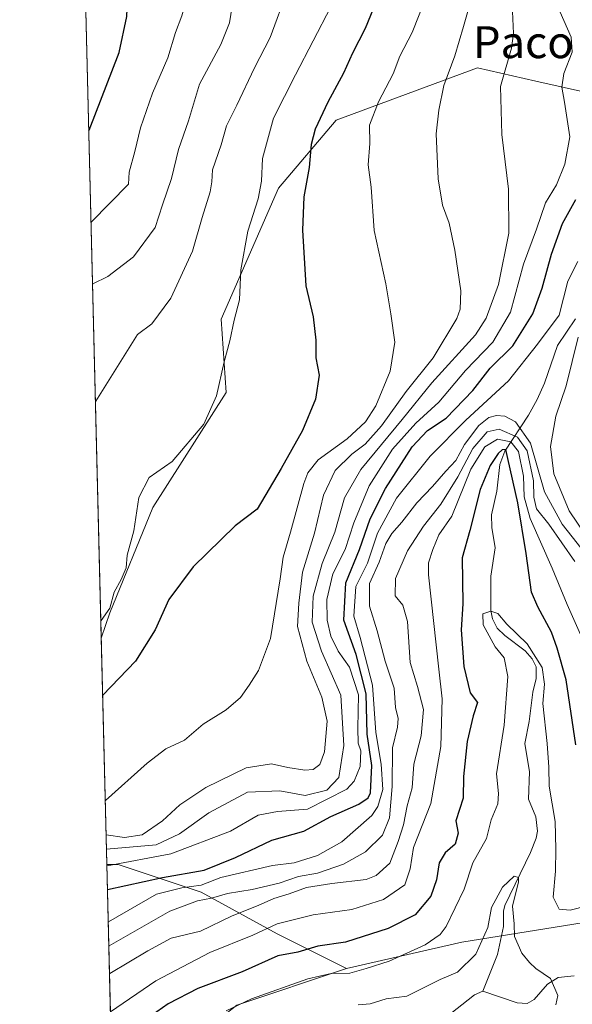
# Model space of a CAD drawing. Units: metres. Extents: x 668737 to 672184, y 4735122 to 4737520.
# Drawn here: x 668737 to 668875, y 4736512 to 4736758 of the extents above; entities that cross this region are included whole.
import ezdxf
from ezdxf.enums import TextEntityAlignment as Align

# ---------------------------------------------------------------- set-up
doc = ezdxf.new("R2010")
doc.units = ezdxf.units.M
doc.header["$MEASUREMENT"] = 0
for name, color, linetype, lineweight in [('Arbolado forestal CxS', 92, 'Continuous', 0), ('Comarca CxS', 21, 'Continuous', 0), ('Comunidad Autónoma CxS', 142, 'Continuous', 0), ('Corriente natural lineal', 142, 'Continuous', 13), ('Curva de nivel maestra', 30, 'Continuous', 30), ('Curva de nivel normal', 30, 'Continuous', 0), ('Espacio natural protegido CxS', 121, 'Continuous', 0), ('Matorral CxS', 135, 'Continuous', 0), ('Municipio CxS', 4, 'Continuous', 0), ('Provincia CxS', 1, 'Continuous', 0), ('Texto cartográfico', 7, 'Continuous', 0)]:
    doc.layers.add(name, color=color, linetype=linetype, lineweight=lineweight)
doc.styles.add('Style-Arial', font='txt')

msp = doc.modelspace()

# ---------------------------------------------------------------- linework, layer by layer
at = {"layer": 'Arbolado forestal CxS', "color": 92, "linetype": 'Continuous', "lineweight": 0, "extrusion": (-0.0009284796248635578, 0.03784788302040318, 0.9992830808516975), "elevation": 179528.3077134743, "flags": 128}
msp.add_lwpolyline([(-784719.0872150293, -4715361.543388459), (-784719.0872150293, -4715761.263193076)], dxfattribs=at)
at = {"layer": 'Arbolado forestal CxS', "color": 92, "linetype": 'Continuous', "lineweight": 0, "extrusion": (0.01361006397179068, -0.5547814121177395, 0.8318848183055937), "elevation": -2617932.063762137, "flags": 128}
msp.add_lwpolyline([(784721.0797051095, 3925832.901119377), (784721.0797051096, 3925908.545999672)], dxfattribs=at)
at = {"layer": 'Arbolado forestal CxS', "color": 92, "linetype": 'Continuous', "lineweight": 0, "extrusion": (-0.1598818448474208, 0.9248795317400395, 0.3450154307513081), "elevation": 4274062.598066695, "flags": 128}
msp.add_lwpolyline([(-1465932.033742339, -1570214.574670795), (-1465898.84860643, -1570215.773587885), (-1465869.315441601, -1570211.285932435)], dxfattribs=at)
at = {"layer": 'Arbolado forestal CxS', "color": 92, "linetype": 'Continuous', "lineweight": 0}
for points in [[(668880.4955000002, 4736739.674500001, 852.1802000000026), (668866.2682999996, 4736742.910300001, 857.4358000000066), (668851.6579, 4736746.233100001, 862.4487999999984), (668816.2660999997, 4736733.118899999, 873.6500999999989), (668801.8470999999, 4736716.070699999, 877.951199999996), (668787.4278999995, 4736683.285300001, 880.873000000007), (668788.7386999996, 4736664.9255, 879.6061000000045), (668770.3866999998, 4736636.075300001, 879.0801000000066), (668759.5787000004, 4736609.769099999, 879.7648000000045), (668757.4051000001, 4736603.393100001, 879.4548000000068), (668747.0118000006, 4737027.0634, 866.2740999999952)], [(668880.4955000002, 4736739.674500001, 852.1802000000026), (668866.2682999996, 4736742.910300001, 857.4358000000066), (668851.6579, 4736746.233100001, 862.4487999999984), (668816.2660999997, 4736733.118899999, 873.6500999999989), (668801.8470999999, 4736716.070699999, 877.951199999996), (668787.4278999995, 4736683.285300001, 880.873000000007), (668788.7386999996, 4736664.9255, 879.6061000000045), (668770.3866999998, 4736636.075300001, 879.0801000000066), (668759.5787000004, 4736609.769099999, 879.7648000000045), (668757.4051000001, 4736603.393100001, 879.4548000000068)], [(668758.7967999997, 4736546.664999999, 858.4524999999995), (668761.6941000001, 4736546.664899999, 858.4502999999969), (668782.4804999996, 4736539.735500001, 844.6346999999952), (668801.5343000004, 4736529.342300001, 829.7734999999958), (668818.8859000001, 4736520.6689, 821.9257999999973)], [(668766.4634999996, 4736234.140100001, 921.7693), (668760.3399999999, 4736483.756100001, 816.4735999999976), (668766.4545, 4736491.819700001, 818.0276000000014), (668791.3592999997, 4736511.489900001, 821.7210999999952), (668818.8859000001, 4736520.6689, 821.9257999999973), (668847.7237000001, 4736527.225299999, 817.713699999993), (668880.4943000004, 4736532.4705, 818.8390000000073), (668895.9391000001, 4736522.4113, 816.5749000000069), (668909.7969000004, 4736510.285300001, 825.8169000000053), (668918.4587000003, 4736499.892300001, 836.1907000000066), (668918.8913000004, 4736474.775699999, 857.373000000007), (668891.1754999999, 4736460.0525, 855.5344000000041), (668875.5856999997, 4736451.390699999, 855.232600000003), (668872.1215000004, 4736434.9353, 864.3410000000005), (668878.1842999998, 4736422.8093, 872.2179000000034), (668895.5060999999, 4736411.550100001, 881.9323000000004), (668923.2216999996, 4736412.4155, 888.6451999999991), (668956.9990999997, 4736400.288899999, 895.0816000000051), (668983.8488999996, 4736397.690300001, 899.3485999999976), (668999.4386999998, 4736397.690099999, 901.4225000000006), (669000.5663000002, 4736364.9485, 905.3313000000053), (668997.9452999998, 4736351.8347, 909.3444000000019)], [(668818.8859000001, 4736520.6689, 821.9257999999973), (668791.3592999997, 4736511.489900001, 821.7210999999952), (668766.4545, 4736491.819700001, 818.0276000000014), (668760.3399999999, 4736483.756100001, 816.4735999999976)], [(668818.8859000001, 4736520.6689, 821.9257999999973), (668791.3592999997, 4736511.489900001, 821.7210999999952), (668766.4545, 4736491.819700001, 818.0276000000014), (668760.3399999999, 4736483.756100001, 816.4735999999976)]]:
    msp.add_polyline3d(points, dxfattribs=at)
msp.add_polyline3d([(668818.8859000001, 4736520.6689, 821.9257999999973), (668791.3592999997, 4736511.489900001, 821.7210999999952), (668766.4545, 4736491.819700001, 818.0276000000014), (668760.3399999999, 4736483.756100001, 816.4735999999976), (668758.7967999997, 4736546.664999999, 858.4524999999995), (668761.6941000001, 4736546.664899999, 858.4502999999969), (668782.4804999996, 4736539.735500001, 844.6346999999952), (668801.5343000004, 4736529.342300001, 829.7734999999958)], close=True, dxfattribs=at)
at = {"layer": 'Comarca CxS', "color": 21, "linetype": 'Continuous', "lineweight": 0, "flags": 128}
msp.add_lwpolyline([(671757.9246296429, 4735195.458226992), (669732.4379488078, 4735145.433487077), (668793.740001278, 4735122.249982641), (668780.7788723693, 4735650.59355881), (668736.990001279, 4737435.589982615), (672145.8800013035, 4737519.839982616)], dxfattribs=at)
at = {"layer": 'Comunidad Autónoma CxS', "color": 142, "linetype": 'Continuous', "lineweight": 0, "flags": 128}
msp.add_lwpolyline([(671757.9246296429, 4735195.458226992), (669732.4379488078, 4735145.433487077), (668793.740001278, 4735122.249982641), (668780.7788723693, 4735650.59355881), (668736.990001279, 4737435.589982615), (672145.8800013035, 4737519.839982616)], dxfattribs=at)
at = {"layer": 'Corriente natural lineal', "color": 142, "linetype": 'Continuous', "lineweight": 13}
for points in [[(668876.2121000001, 4736683.326400001, 844.4285999999993), (668871.7690000003, 4736676.681500001, 843.4832000000025), (668868.4368000004, 4736667.233300001, 841.7116999999998), (668866.6051000003, 4736663.1635, 841.2103000000062), (668864.4835999999, 4736659.2137, 841.0111000000034), (668858.5346999997, 4736650.2465, 828.0571999999956), (668857.2548000002, 4736646.8869, 824.359700000001), (668856.5029999996, 4736640.1843, 824.0604000000022), (668855.2109000003, 4736634.268300001, 823.699099999998), (668855.2564000003, 4736631.1066, 823.5007000000041), (668856.1369000003, 4736626.0043, 822.8190999999933), (668855.0354000004, 4736618.9408, 821.9379999999946), (668855.0442000005, 4736610.3551, 821.1263000000035), (668855.4354999998, 4736608.192299999, 820.7082999999984), (668856.6507000001, 4736605.872400001, 820.0209000000032), (668858.5155999997, 4736604.017000001, 819.6888999999939), (668863.6299999999, 4736600.221000001, 819.7528000000021), (668865.3820000002, 4736598.216600001, 819.6699999999983), (668866.3572000006, 4736596.179500001, 819.5035000000062), (668866.4042999997, 4736593.255200001, 819.163400000005), (668865.5163000004, 4736589.862400001, 819.0858000000007), (668864.6414999999, 4736582.492000001, 819.0283000000054), (668863.5169000003, 4736576.991400001, 818.7231000000029), (668864.7368999999, 4736569.9409, 817.7284999999974), (668864.4612999996, 4736563.068499999, 817.1100000000006), (668866.2839000003, 4736558.6557, 816.7079999999987), (668866.6836999999, 4736555.0658, 816.5721000000049), (668866.3837000001, 4736553.267100001, 816.5665000000009), (668864.9364, 4736549.727499999, 816.4789000000019), (668858.5407999996, 4736536.4703, 815.2326999999932), (668858.1841000002, 4736535.0077, 815.026199999993), (668858.1651, 4736531.1325, 814.4945000000008), (668856.6684999998, 4736524.1753, 814.0807999999961), (668853, 4736515, 813.4094999999944)], [(668875.9343999998, 4736518.798800001, 815.3469999999944), (668871.9128999999, 4736518.402899999, 815.1494999999995), (668869.2039000001, 4736516.7696, 814.926099999997), (668865.8699000003, 4736512.878699999, 814.9260000000068), (668864.1311999997, 4736511.870999999, 815.0626000000047), (668861.5922999998, 4736512.0767, 814.8573999999935), (668853, 4736515, 813.4094999999944)], [(668853, 4736515, 813.4094999999944), (668850.9637000002, 4736514.039000001, 813.3350999999967), (668843.4529999997, 4736508.141899999, 813.1272999999928), (668835.6875999998, 4736505.641799999, 813.0767999999953), (668832.6913000002, 4736503.925899999, 812.5690999999933), (668829.6430000003, 4736501.197799999, 812.5160000000033), (668826.1755999997, 4736499.332800001, 812.4367000000058), (668819.8574999999, 4736497.3793, 811.7069000000047), (668809.8871999999, 4736496.4736, 811.558999999994), (668801.8148999996, 4736493.4475, 810.9995999999956), (668794.1717999997, 4736492.584200001, 810.0841999999975), (668789.5001999997, 4736491.397600001, 810.2332000000025), (668781.8393000001, 4736490.559400001, 810.9182000000002), (668776.3947999999, 4736488.117699999, 811.1244000000006), (668770.4911000002, 4736484.039200001, 811.1901999999974), (668768.6512000002, 4736482.169399999, 810.5722999999998), (668765.3136, 4736475.8375, 809.6738999999943), (668760.6706999998, 4736470.275699999, 809.3937000000006)]]:
    msp.add_polyline3d(points, dxfattribs=at)
at = {"layer": 'Curva de nivel maestra', "color": 30, "linetype": 'Continuous', "lineweight": 30, "flags": 128}
for points, elevation in [([(668754.2883000001, 4736730.447899999), (668754.3799999999, 4736730.5801), (668761.8899999997, 4736750.090100001), (668763.8399999999, 4736759.040100001), (668764.4299999997, 4736772.380100001), (668762.3300000001, 4736786.360099999), (668760.7199999997, 4736794.9101), (668758.9299999997, 4736800.2501), (668757.8899999997, 4736807.7501), (668752.2800000003, 4736816.420100001), (668752.1684999998, 4736816.857100001)], 900), ([(668826.9400000004, 4736764.470100001), (668823.5300000003, 4736756.0601), (668820.3899999997, 4736749.920100001), (668818.1500000004, 4736744.920100001), (668814.2199999997, 4736737.6601), (668810.9900000002, 4736730.880100001), (668810, 4736727.0001), (668809.4800000006, 4736721.2601), (668808.1799999997, 4736713.920100001), (668807.8600000005, 4736705.590100001), (668808.6799999997, 4736691.6501), (668810.54, 4736683.840100001), (668811.1900000004, 4736677.9901), (668811.2199999997, 4736673.600099999), (668811.9900000002, 4736669.270099999), (668811.0999999996, 4736663.270099999), (668807.8799999999, 4736655.4101), (668802.4699999997, 4736645.890100001), (668796.5, 4736635.690099999), (668790.9699999997, 4736631.5001), (668780.4900000002, 4736621.280099999), (668774.3799999999, 4736613.050100001), (668770.9400000004, 4736605.450099999), (668765.9800000006, 4736597.6501), (668757.8300000001, 4736589.1501), (668757.7562999995, 4736589.078199999)], 875), ([(668758.9495000001, 4736540.4398), (668759.0199999996, 4736540.4801), (668772.7400000002, 4736543.420100001), (668783.2100000001, 4736545.3201), (668791.0800000001, 4736548.470100001), (668800.1299999999, 4736552.8201), (668808.1600000003, 4736555.0801), (668814.9100000003, 4736558.690099999), (668821.9299999997, 4736561.8101), (668824.3099999997, 4736563.4101), (668824.8700000001, 4736564.690099999), (668825.1799999997, 4736571.460100001), (668824.0800000001, 4736579.350099999), (668823.79, 4736589.460100001), (668821.2599999999, 4736599.270099999), (668818.2199999997, 4736607.9301), (668818.7000000002, 4736617.2501), (668822.1200000001, 4736625.550100001), (668824.8099999997, 4736633.2501), (668828.5999999996, 4736640.890100001), (668835.3499999996, 4736651.340100001), (668839.1699999999, 4736655.390100001), (668843.8300000001, 4736658.4801), (668850.4900000002, 4736665.440099999), (668854.8399999999, 4736671.020099999), (668860.5099999999, 4736676.5801), (668865.54, 4736684.640100001), (668867.9199999999, 4736691.020099999), (668870.2699999996, 4736699.590100001), (668872.9800000006, 4736707.210100001), (668876.3399999999, 4736713.2601)], 850), ([(668876.3399999999, 4736576.640100001), (668873.9400000004, 4736592.920100001), (668871.6399999997, 4736600.9101), (668870.2000000002, 4736604.850099999), (668866.7800000003, 4736611.200099999), (668865.1791000003, 4736614.926200001), (668863.8416999998, 4736624.603900001), (668861.7779000001, 4736637.303900001), (668859.3173000002, 4736648.4165), (668858.7851999998, 4736650.624100001), (668857.8885000005, 4736650.559599999), (668856.8512000004, 4736649.6402), (668854.8722999999, 4736646.6702), (668852.3322999999, 4736640.637700001), (668849.7578999996, 4736630.328500001), (668847.8600000005, 4736623.540100001), (668847.9800000006, 4736612.020099999), (668847.5999999996, 4736605.4901), (668848.2300000006, 4736596.2601), (668849.8600000005, 4736589.690099999), (668851.7199999997, 4736587.280099999), (668850.5999999996, 4736583.970100001), (668849.1200000001, 4736577.5001), (668848.2100000001, 4736568.710100001), (668848.0599999997, 4736563.280099999), (668846.29, 4736557.610099999), (668846.8799999999, 4736554.5101), (668846.1200000001, 4736551.780099999), (668843.5999999996, 4736549.610099999), (668842.0599999997, 4736547.110099999), (668841.4100000003, 4736542.870100001), (668839.9800000006, 4736538.7501), (668836.0800000001, 4736534.0801), (668829.29, 4736530.640100001), (668818.5999999996, 4736527.270099999), (668811.6799999997, 4736526.220100001), (668806.6799999997, 4736524.710100001), (668801.6299999999, 4736523.8201), (668792.6900000004, 4736519.8201), (668781.6299999999, 4736515.6601), (668774.2300000006, 4736511.8301), (668759.9699999997, 4736501.8201)], 825)]:
    msp.add_lwpolyline(points, dxfattribs=dict(at, elevation=elevation))
at = {"layer": 'Curva de nivel normal', "color": 30, "linetype": 'Continuous', "lineweight": 0, "flags": 128}
for points, elevation in [([(668755.2307000002, 4736692.031500001), (668755.3200000003, 4736692.100099999), (668759.0999999996, 4736693.940099999), (668765.54, 4736698.890100001), (668770.9199999999, 4736706.2501), (668772.7400000002, 4736711.920100001), (668775.0300000003, 4736718.520099999), (668776.8099999997, 4736725.7501), (668779.2800000003, 4736732.9901), (668782.0499999998, 4736742.100099999), (668787.3600000005, 4736752.0701), (668789.5199999996, 4736757.520099999), (668790.9600000001, 4736766.4001), (668791.5, 4736778.9101), (668790.8099999997, 4736788.5801), (668789.8399999999, 4736794.7501), (668785.8899999997, 4736803.590100001), (668782.2400000002, 4736809.6501), (668778.3600000005, 4736814.780099999), (668775.0999999996, 4736820.090100001), (668767.7599999999, 4736830.440099999), (668757.8099999997, 4736845.5601), (668751.3200000003, 4736855.5801), (668751.2138999999, 4736855.7696)], 890), ([(668754.8510999996, 4736707.505000001), (668754.9400000004, 4736707.550100001), (668764.25, 4736717.0601), (668764.3899999997, 4736720.0701), (668765.8399999999, 4736725.2601), (668767.2199999997, 4736731.170100001), (668770.29, 4736739.920100001), (668774.0800000001, 4736748.7601), (668776, 4736755.090100001), (668777.5999999996, 4736759.270099999), (668779.2300000006, 4736764.9301), (668779.3700000001, 4736768.620100001), (668778.7800000003, 4736772.420100001), (668779.0499999998, 4736779.5801), (668777.6299999999, 4736787.540100001), (668772.0199999996, 4736801.420100001), (668768.4400000004, 4736806.520099999), (668766.7199999997, 4736809.800100001), (668764.8899999997, 4736812.300100001), (668763.6200000001, 4736816.6801), (668760.5199999996, 4736820.370100001), (668756.9000000004, 4736826.440099999), (668751.8200000003, 4736835.300100001), (668751.7111999998, 4736835.4978)], 895), ([(668851.0199999996, 4736766.5801), (668848.2000000002, 4736756.590100001), (668845.9900000002, 4736749.2601), (668843.2400000002, 4736741.840100001), (668841.9800000006, 4736735.610099999), (668841.2999999998, 4736729.720100001), (668841.8099999997, 4736718.440099999), (668842.9100000003, 4736711.8301), (668844.5499999998, 4736707.360099999), (668846.04, 4736700.520099999), (668847.5300000003, 4736690.380100001), (668847.3700000001, 4736685.8201), (668846.4900000002, 4736683.440099999), (668840.5800000001, 4736673.5601), (668833.8600000005, 4736665.130100001), (668827.6600000003, 4736656.600099999), (668823.5800000001, 4736651.970100001), (668820.1799999997, 4736649.4301), (668816.0099999999, 4736645.380100001), (668813.1100000005, 4736639.2301), (668810.8399999999, 4736629.670100001), (668807.8499999996, 4736619.9301), (668806.9600000001, 4736612.1801), (668806.6100000005, 4736606.270099999), (668808.9600000001, 4736597.610099999), (668812.6600000003, 4736588.630100001), (668814, 4736582.610099999), (668813.3700000001, 4736574.940099999), (668812.2100000001, 4736571.7301), (668810.5599999997, 4736570.520099999), (668808.4199999999, 4736570.3201), (668804.1299999999, 4736571.0001), (668800.1100000005, 4736571.9001), (668793.7400000002, 4736570.940099999), (668783.6100000005, 4736566.0001), (668777.0800000001, 4736561.610099999), (668772.7699999996, 4736557.610099999), (668767.6600000003, 4736554.110099999), (668763.2199999997, 4736553.4301), (668758.6900000004, 4736554.1501), (668758.6134000003, 4736554.1384)], 865), ([(668755.9556, 4736662.4812), (668756.0300000003, 4736662.7401), (668766.5099999999, 4736679.4301), (668770.0599999997, 4736682.1501), (668774.8499999996, 4736688.5001), (668780.2999999998, 4736700.3301), (668782.7100000001, 4736708.7301), (668784.6799999997, 4736715.140100001), (668785.1600000003, 4736717.710100001), (668785.3099999997, 4736720.700099999), (668787.4500000002, 4736726.970100001), (668788.7999999998, 4736731.6601), (668791.3799999999, 4736736.860099999), (668795.8300000001, 4736746.2601), (668799.7599999999, 4736753.850099999), (668804.1900000004, 4736765.9301)], 885), ([(668758.4034000002, 4736562.701199999), (668758.4800000006, 4736562.720100001), (668768.9400000004, 4736572.0701), (668773.6100000005, 4736575.6501), (668778.2800000003, 4736577.880100001), (668782.9699999997, 4736581.840100001), (668788.7100000001, 4736585.470100001), (668792.2999999998, 4736588.4901), (668794.5, 4736591.630100001), (668796.8300000001, 4736595.3201), (668799.7999999998, 4736603.300100001), (668802.2400000002, 4736618.2301), (668803.0199999996, 4736623.6501), (668804.8799999999, 4736629.9101), (668808.1799999997, 4736642.1501), (668809.1500000004, 4736644.800100001), (668811.7999999998, 4736648.0601), (668819.0300000003, 4736653.270099999), (668823.6200000001, 4736657.600099999), (668826.2000000002, 4736661.600099999), (668829.8300000001, 4736670.270099999), (668831, 4736677.4801), (668830, 4736684.5801), (668828.7300000006, 4736692.1501), (668825.8399999999, 4736705.4801), (668825.0099999999, 4736716.360099999), (668824.3099999997, 4736721.920100001), (668824.6799999997, 4736727.2601), (668824.6699999999, 4736731.870100001), (668826.9199999999, 4736737.700099999), (668830.5999999996, 4736744.7301), (668832.2100000001, 4736749.1601), (668835.3300000001, 4736755.0801), (668839, 4736764.4101)], 870), ([(668757.3008000003, 4736607.6461), (668757.3799999999, 4736607.780099999), (668759.5599999997, 4736610.920100001), (668760.6699999999, 4736614.9301), (668762.3799999999, 4736618.0701), (668763.6799999997, 4736621.020099999), (668763.9100000003, 4736624.190099999), (668765.5999999996, 4736630.270099999), (668766.8200000003, 4736638.600099999), (668769.4400000004, 4736643.600099999), (668775.1699999999, 4736647.6501), (668783.1600000003, 4736656.970100001), (668786.29, 4736664.100099999), (668788.2100000001, 4736672.600099999), (668789.6399999997, 4736677.880100001), (668790.7000000002, 4736683.030099999), (668792.0300000003, 4736688.120100001), (668792.4100000003, 4736695.600099999), (668794.1600000003, 4736705.300100001), (668796.7599999999, 4736713.4001), (668797.5999999996, 4736717.850099999), (668797.8600000005, 4736723.5001), (668800.6200000001, 4736733.630100001), (668806.0899999999, 4736744.5001), (668814.9400000004, 4736761.470100001)], 880), ([(668758.7026000004, 4736550.504600001), (668758.7800000003, 4736550.520099999), (668771.1699999999, 4736551.600099999), (668777.0599999997, 4736554.340100001), (668784.3899999997, 4736559.6801), (668794.0599999997, 4736564.780099999), (668802.1699999999, 4736565.1601), (668808.5, 4736563.940099999), (668813.9500000002, 4736565.280099999), (668816.9199999999, 4736568.5101), (668818.1699999999, 4736576.470100001), (668817.4800000006, 4736589.120100001), (668812.6399999997, 4736600.130100001), (668810.2999999998, 4736607.4301), (668810.5300000003, 4736613.880100001), (668812.7400000002, 4736622.120100001), (668815.9699999997, 4736629.920100001), (668818.3300000001, 4736638.550100001), (668822.4400000004, 4736645.610099999), (668832.8300000001, 4736658.1601), (668840.2300000006, 4736667.3301), (668851.2000000002, 4736679.350099999), (668853.8200000003, 4736683.530099999), (668856.9699999997, 4736691.920100001), (668859.5800000001, 4736704.8201), (668859.4699999997, 4736715.860099999), (668857.7800000003, 4736729.4901), (668857.4199999999, 4736741.590100001), (668860.2300000006, 4736751.1601), (668860.7000000002, 4736754.800100001), (668860.4100000003, 4736762.1801)], 860), ([(668758.8047000002, 4736546.3431), (668758.8799999999, 4736546.380100001), (668774.9000000004, 4736549.3301), (668789.7999999998, 4736555.050100001), (668796.75, 4736559.040100001), (668801.5899999999, 4736559.970100001), (668809.1299999999, 4736560.540100001), (668818.9199999999, 4736565.5701), (668820.7800000003, 4736567.590100001), (668822.2599999999, 4736571.280099999), (668822.4299999997, 4736575.1501), (668821.8200000003, 4736577.090100001), (668821.6699999999, 4736580.8201), (668821.8700000001, 4736589.1601), (668819.6600000003, 4736596.1601), (668816.7599999999, 4736600.090100001), (668814.9400000004, 4736603.860099999), (668814.04, 4736607.860099999), (668813.9699999997, 4736613.090100001), (668815.4299999997, 4736619.470100001), (668818.5199999996, 4736625.600099999), (668820.7400000002, 4736632.270099999), (668824.5800000001, 4736641.540100001), (668830.4000000004, 4736650.690099999), (668836.2100000001, 4736657.210100001), (668842, 4736662.4801), (668848.6699999999, 4736670.450099999), (668855.5700000003, 4736677.4801), (668859.9800000006, 4736685.030099999), (668863.2300000006, 4736697.0601), (668866.4500000002, 4736705.790100001), (668868.7300000006, 4736712.450099999), (668871.4600000001, 4736716.950099999), (668873.5599999997, 4736722.120100001), (668874.7999999998, 4736728.920100001), (668873.5199999996, 4736737.600099999), (668872.7800000003, 4736741.350099999), (668873.3399999999, 4736744.770099999), (668875.3799999999, 4736750.1501), (668875.1200000001, 4736753.880100001), (668872.4000000004, 4736760.170100001)], 855), ([(668759.1497, 4736532.278700001), (668759.2199999997, 4736532.340100001), (668771.2300000006, 4736539.300100001), (668777.6200000001, 4736540.850099999), (668782.4600000001, 4736541.550100001), (668787.3499999996, 4736543.420100001), (668800.3600000005, 4736546.470100001), (668805.79, 4736547.100099999), (668811.5800000001, 4736548.940099999), (668817.7100000001, 4736552.4101), (668825.2300000006, 4736558.9801), (668826.7400000002, 4736561.2301), (668827.9600000001, 4736565.460100001), (668827.5499999998, 4736571.8201), (668826.2300000006, 4736579.800100001), (668825.3799999999, 4736591.600099999), (668822.2999999998, 4736603.550100001), (668820.7400000002, 4736608.9001), (668821.1799999997, 4736616.360099999), (668824.1299999999, 4736622.200099999), (668826.6600000003, 4736629.6501), (668831.4000000004, 4736638.470100001), (668839.8600000005, 4736648.9801), (668848.7599999999, 4736658.0001), (668859.4500000002, 4736667.870100001), (668866.7599999999, 4736677.0001), (668872.1799999997, 4736684.2601), (668874.3499999996, 4736692.770099999), (668876.8600000005, 4736697.690099999)], 845), ([(668876.8700000001, 4736678.7501), (668873.9199999999, 4736666.590100001), (668871.3399999999, 4736659.0101), (668870.0099999999, 4736651.420100001), (668870.8200000003, 4736644.550100001), (668874.6600000003, 4736635.2501), (668878.6600000003, 4736629.350099999)], 845), ([(668880.1200000001, 4736622.8201), (668872.8899999997, 4736631.940099999), (668868.4900000002, 4736640.020099999), (668864.9800000006, 4736652.200099999), (668861.2000000002, 4736657.5601), (668858.5599999997, 4736658.960100001), (668856.4900000002, 4736659.1501), (668854.4900000002, 4736658.640100001), (668852.0599999997, 4736656.6801), (668848.4400000004, 4736651.9001), (668846.2999999998, 4736647.920100001), (668843.7699999996, 4736645.200099999), (668840.4000000004, 4736641.380100001), (668836.5, 4736637.300100001), (668832.7599999999, 4736632.4001), (668830.25, 4736629.630100001), (668828.7400000002, 4736627.0801), (668827.0700000003, 4736622.460100001), (668824.6699999999, 4736617.100099999), (668824.6600000003, 4736611.390100001), (668826.5700000003, 4736605.200099999), (668828.5800000001, 4736597.6501), (668830.8300000001, 4736590.870100001), (668831.1500000004, 4736586.020099999), (668831.8099999997, 4736583.280099999), (668831.6600000003, 4736581.110099999), (668830.4299999997, 4736575.950099999), (668830.3200000003, 4736566.200099999), (668829.6200000001, 4736558.380100001), (668827.9000000004, 4736554.020099999), (668823.6600000003, 4736549.9001), (668818.1299999999, 4736546.8101), (668811.5899999999, 4736544.5601), (668806.8300000001, 4736543.670100001), (668801.9900000002, 4736542.030099999), (668795.2400000002, 4736540.420100001), (668789.0199999996, 4736539.470100001), (668785.0700000003, 4736538.2301), (668781.5700000003, 4736537.5601), (668774.5800000001, 4736535.040100001), (668759.3700000001, 4736526.3201), (668759.2971000001, 4736526.260199999)], 840), ([(668876.0899999999, 4736622.600099999), (668869.5800000001, 4736631.950099999), (668866.4400000004, 4736635.800100001), (668865.8200000003, 4736638.720100001), (668865.6799999997, 4736642.800100001), (668864.0999999996, 4736650.270099999), (668861.7400000002, 4736653.7301), (668857.1600000003, 4736655.690099999), (668854.1500000004, 4736655.030099999), (668850.54, 4736650.9101), (668846.7699999996, 4736643.770099999), (668842.5, 4736636.960100001), (668838.1200000001, 4736631.440099999), (668834.1299999999, 4736625.270099999), (668831.1600000003, 4736618.290100001), (668831.0599999997, 4736614.020099999), (668833, 4736611.620100001), (668834.1299999999, 4736607.600099999), (668834.8499999996, 4736597.290100001), (668836.6799999997, 4736591.280099999), (668838.1500000004, 4736585.550100001), (668837.5499999998, 4736578.890100001), (668835.7100000001, 4736571.840100001), (668835.2999999998, 4736565.940099999), (668834.0700000003, 4736561.4001), (668833.1200000001, 4736556.670100001), (668831.8499999996, 4736552.470100001), (668829.7199999997, 4736547.0001), (668826.2699999996, 4736543.960100001), (668823.8300000001, 4736542.970100001), (668815.1699999999, 4736541.9801), (668808.8300000001, 4736540.970100001), (668804.5, 4736539.360099999), (668800.6399999997, 4736538.200099999), (668796.7300000006, 4736536.420100001), (668790.2599999999, 4736533.860099999), (668782.3099999997, 4736530.040100001), (668774.9199999999, 4736528.2401), (668769.1200000001, 4736525.110099999), (668759.54, 4736519.4001), (668759.4671, 4736519.332800001)], 835), ([(668759.7699999996, 4736509.7601), (668771.0999999996, 4736517.550100001), (668784.6200000001, 4736524.690099999), (668795.4400000004, 4736528.970100001), (668801.5, 4736531.8201), (668810.5, 4736534.110099999), (668820.1699999999, 4736535.450099999), (668828.1399999997, 4736537.9301), (668833.4699999997, 4736541.620100001), (668834.8499999996, 4736545.620100001), (668835.6500000004, 4736550.960100001), (668840.0099999999, 4736561.950099999), (668842.4900000002, 4736576.280099999), (668842.8099999997, 4736588.220100001), (668842.04, 4736595.600099999), (668839.4400000004, 4736619.270099999), (668839.4299999997, 4736622.2401), (668840.5300000003, 4736625.600099999), (668842.04, 4736629.270099999), (668845.2699999996, 4736633.950099999), (668850.0599999997, 4736645.670100001), (668853.5300000003, 4736651.3201), (668856.6699999999, 4736653.2501), (668860.0800000001, 4736652.520099999), (668862, 4736650.100099999), (668863.2000000002, 4736643.970100001), (668863.3499999996, 4736638.7501), (668864.9000000004, 4736633.390100001), (668870.3799999999, 4736620.9301), (668874.1200000001, 4736611.780099999), (668877.4699999997, 4736604.3301)], 830.0000000000001), ([(668788.7000000002, 4736510.0801), (668795.0899999999, 4736513.030099999), (668809.1900000004, 4736518.0701), (668815, 4736519.440099999), (668819.6900000004, 4736519.470100001), (668823.8300000001, 4736520.640100001), (668829.5899999999, 4736522.5001), (668838.5999999996, 4736526.5801), (668842.3700000001, 4736529.190099999), (668843.8600000005, 4736531.1801), (668848.3300000001, 4736540.5001), (668850.5300000003, 4736547.1501), (668853.9600000001, 4736553.190099999), (668855.1200000001, 4736557.850099999), (668856.7599999999, 4736561.880100001), (668856.9100000003, 4736564.4901), (668856.4800000006, 4736569.380100001), (668858.3799999999, 4736581.610099999), (668859.2599999999, 4736593.790100001), (668858.3399999999, 4736598.460100001), (668856.1500000004, 4736601.190099999), (668853.1500000004, 4736606.690099999), (668853, 4736609.440099999), (668855.0300000003, 4736610.140100001), (668856.8200000003, 4736609.590100001), (668859.0499999998, 4736606.9301), (668864.1200000001, 4736601.960100001), (668867.8499999996, 4736596.0601), (668868.4400000004, 4736591.880100001), (668868.0199999996, 4736586.9901), (668869.1299999999, 4736576.9901), (668869.5599999997, 4736571.100099999), (668869.6200000001, 4736566.340100001), (668871.1200000001, 4736557.4801), (668871.2800000003, 4736550.5701), (668871.2100000001, 4736545.050100001), (668870.6699999999, 4736538.540100001), (668872.1399999997, 4736535.550100001), (668874.9100000003, 4736535.270099999), (668879.1399999997, 4736536.3101)], 820), ([(668821.8300000001, 4736511.520099999), (668824.8300000001, 4736511.840100001), (668828.8300000001, 4736513.0601), (668833.9699999997, 4736513.7301), (668842.3099999997, 4736517.890100001), (668846.6699999999, 4736519.7501), (668851.2599999999, 4736524.210100001), (668854.2599999999, 4736530.950099999), (668855.1600000003, 4736535.970100001), (668857.9199999999, 4736541.0601), (668860.9000000004, 4736543.7401), (668861.9800000006, 4736543.460100001), (668861.9600000001, 4736542.390100001), (668860.4500000002, 4736536.280099999), (668860.8399999999, 4736531.860099999), (668860.9900000002, 4736528.640100001), (668862.7699999996, 4736524.470100001), (668864.7199999997, 4736522.1801), (668866.3399999999, 4736520.640100001), (668869.9500000002, 4736518.130100001), (668871.79, 4736513.880100001), (668871.2999999998, 4736511.5601)], 815)]:
    msp.add_lwpolyline(points, dxfattribs=dict(at, elevation=elevation))
at = {"layer": 'Espacio natural protegido CxS', "color": 121, "linetype": 'Continuous', "lineweight": 0, "flags": 128}
msp.add_lwpolyline([(671757.9246296429, 4735195.458226992), (669732.4379488078, 4735145.433487077), (668793.740001278, 4735122.249982641), (668780.7788723693, 4735650.59355881), (668736.990001279, 4737435.589982615), (672145.8800013035, 4737519.839982616)], dxfattribs=at)
msp.add_lwpolyline([(671757.9246296429, 4735195.458226992), (669732.4379488078, 4735145.433487077), (668793.740001278, 4735122.249982641), (668780.7788723693, 4735650.59355881), (668736.990001279, 4737435.589982615), (672145.8800013035, 4737519.839982616)], dxfattribs=at)
at = {"layer": 'Matorral CxS', "color": 135, "linetype": 'Continuous', "lineweight": 0, "extrusion": (0.00851224606674881, -0.3469988115919797, 0.9378269384170264), "elevation": -1637078.344487439, "flags": 128}
msp.add_lwpolyline([(784715.1972200375, 4425642.318152572), (784715.1972200375, 4425702.825228896)], dxfattribs=at)
at = {"layer": 'Matorral CxS', "color": 135, "linetype": 'Continuous', "lineweight": 0, "extrusion": (-0.1598818448474208, 0.9248795317400395, 0.3450154307513081), "elevation": 4274062.598066695, "flags": 128}
msp.add_lwpolyline([(-1465932.033742339, -1570214.574670795), (-1465898.84860643, -1570215.773587885), (-1465869.315441601, -1570211.285932435)], dxfattribs=at)
at = {"layer": 'Matorral CxS', "color": 135, "linetype": 'Continuous', "lineweight": 0}
for points in [[(668880.4943000004, 4736532.4705, 818.8390000000073), (668847.7237000001, 4736527.225299999, 817.713699999993), (668818.8859000001, 4736520.6689, 821.9257999999973), (668801.5343000004, 4736529.342300001, 829.7734999999958), (668782.4804999996, 4736539.735500001, 844.6346999999952), (668761.6941000001, 4736546.664899999, 858.4502999999969), (668758.7967999997, 4736546.664999999, 858.4524999999995), (668757.4051000001, 4736603.393100001, 879.4548000000068), (668759.5787000004, 4736609.769099999, 879.7648000000045), (668770.3866999998, 4736636.075300001, 879.0801000000066), (668788.7386999996, 4736664.9255, 879.6061000000045), (668787.4278999995, 4736683.285300001, 880.873000000007), (668801.8470999999, 4736716.070699999, 877.951199999996), (668816.2660999997, 4736733.118899999, 873.6500999999989), (668851.6579, 4736746.233100001, 862.4487999999984), (668866.2682999996, 4736742.910300001, 857.4358000000066), (668880.4955000002, 4736739.674500001, 852.1802000000026)], [(668880.4955000002, 4736739.674500001, 852.1802000000026), (668866.2682999996, 4736742.910300001, 857.4358000000066), (668851.6579, 4736746.233100001, 862.4487999999984), (668816.2660999997, 4736733.118899999, 873.6500999999989), (668801.8470999999, 4736716.070699999, 877.951199999996), (668787.4278999995, 4736683.285300001, 880.873000000007), (668788.7386999996, 4736664.9255, 879.6061000000045), (668770.3866999998, 4736636.075300001, 879.0801000000066), (668759.5787000004, 4736609.769099999, 879.7648000000045), (668757.4051000001, 4736603.393100001, 879.4548000000068)], [(668758.7967999997, 4736546.664999999, 858.4524999999995), (668761.6941000001, 4736546.664899999, 858.4502999999969), (668782.4804999996, 4736539.735500001, 844.6346999999952), (668801.5343000004, 4736529.342300001, 829.7734999999958), (668818.8859000001, 4736520.6689, 821.9257999999973)]]:
    msp.add_polyline3d(points, dxfattribs=at)
at = {"layer": 'Municipio CxS', "color": 4, "linetype": 'Continuous', "lineweight": 0, "flags": 128}
msp.add_lwpolyline([(668780.7788723693, 4735650.59355881), (668736.990001279, 4737435.589982615), (672145.8800013035, 4737519.839982616)], dxfattribs=at)
at = {"layer": 'Provincia CxS', "color": 1, "linetype": 'Continuous', "lineweight": 0, "flags": 128}
msp.add_lwpolyline([(671757.9246296429, 4735195.458226992), (669732.4379488078, 4735145.433487077), (668793.740001278, 4735122.249982641), (668780.7788723693, 4735650.59355881), (668736.990001279, 4737435.589982615), (672145.8800013035, 4737519.839982616)], dxfattribs=at)

# ---------------------------------------------------------------- texts
at = {"layer": 'Texto cartográfico', "color": 7, "linetype": 'Continuous', "lineweight": 0, "style": 'Style-Arial'}
msp.add_text('Paco de Argonz', height=8, dxfattribs=at).set_placement((668889.7551695125, 4736752.65015), align=Align.MIDDLE_CENTER)

doc.saveas('drawing.dxf')
